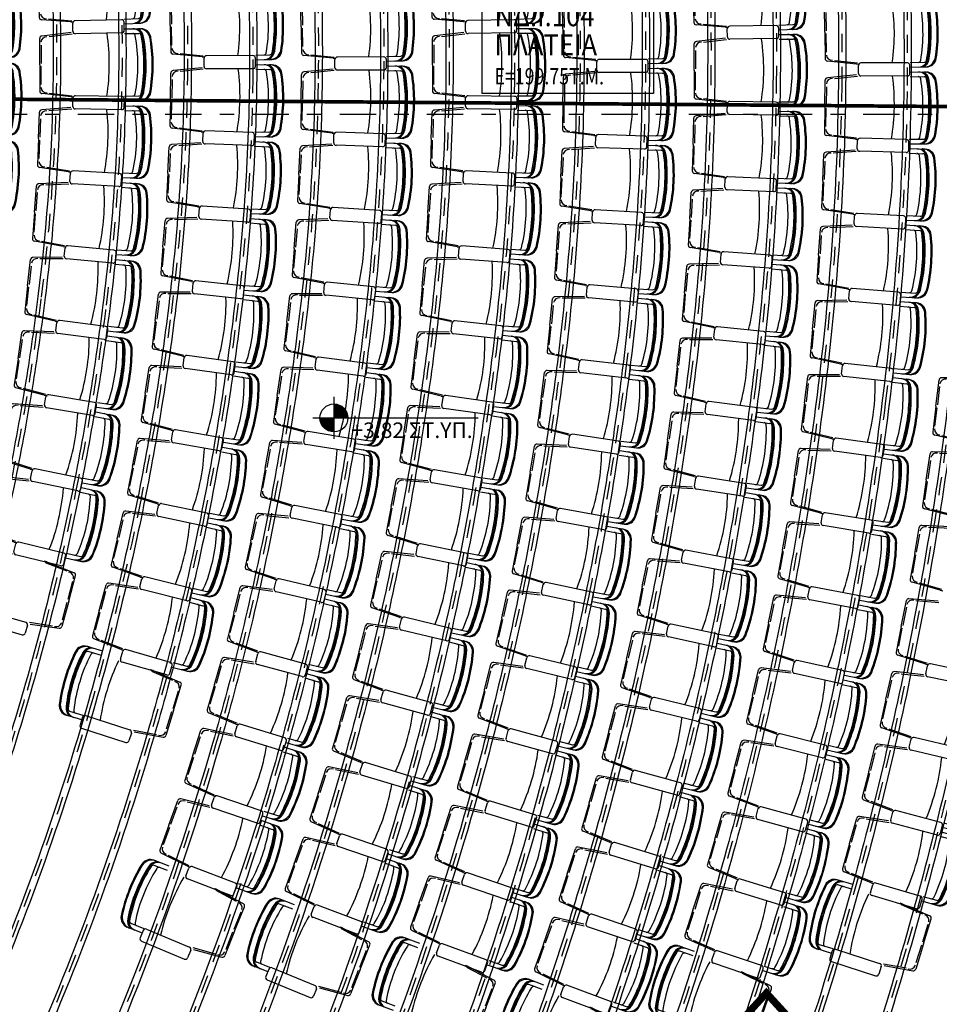
# Model space of a CAD drawing. Units: metres. Extents: x -5 to 128, y -10 to 60.
# Drawn here: x 59 to 66, y 20 to 27 of the extents above; entities that cross this region are included whole.
import ezdxf

# ---------------------------------------------------------------- set-up
doc = ezdxf.new("R2010")
doc.units = ezdxf.units.M
for name, pattern in [('DASHDOT', [1, 0.5, -0.25, 0, -0.25]), ('DOGSL_1', [0]), ('HIDDEN', [0.375, 0.25, -0.125])]:
    doc.linetypes.add(name, pattern=pattern)
for name, color, linetype in [('AXONAS THEATROU', 10, 'HIDDEN'), ('FIGUERAS PLATEA', 7, 'Continuous'), ('METALLIKOS SKELETOS', 11, 'Continuous'), ('ONOMA-XΩRΩN50', 25, 'Continuous'), ('SHM-TOMH', 18, 'DASHDOT'), ('STATHMES', 18, 'Continuous')]:
    doc.layers.add(name, color=color, linetype=linetype)
doc.layers.add('dB-d-tambladotes', color=7, linetype='Continuous', true_color=0x0000f0)
doc.styles.add('75-TEXT', font='arial.ttf')
doc.styles.add('75-TEXT-(wgsimpl)', font='wgsimpl.shx')

# ---------------------------------------------------------------- blocks, each defined once
blk = doc.blocks.new('CARRIAGA')
at = {"linetype": 'DOGSL_1'}
for p, q in [((-0.125, 0.2208), (-0.3254, 0.1979)), ((0.2432, 0.2472), (0.3559, 0.2472)), ((0.2432, 0.2151), (0.3402, 0.2151)), ((-0.3405, 0), (-0.3405, 0.181)), ((-0.3405, 0), (-0.3405, -0.181)), ((-0.125, -0.2208), (-0.3254, -0.1979)), ((-0.125, -0.2208), (-0.1103, -0.2208)), ((-0.125, -0.2208), (-0.1062, -0.221)), ((0.2432, -0.2151), (0.3402, -0.2151)), ((0.2432, -0.2472), (0.3559, -0.2472))]:
    blk.add_line(p, q, dxfattribs=at)
at = {"color": 11, "linetype": 'DOGSL_1'}
for p, q in [((-0.2765, 0.1945), (-0.118, 0.2126)), ((-0.3313, 0.1362), (-0.3313, 0.0096)), ((-0.3313, -0.1362), (-0.3313, -0.0096)), ((-0.2765, -0.1945), (-0.118, -0.2126))]:
    blk.add_line(p, q, dxfattribs=at)
for centre, radius, start, end in [((-1.3084, 0.0056), 1.4465, 351.22436, 8.32475), ((0.2996, 0.198), 0.0171, 10.51521, 90), ((0.3003, 0.1788), 0.0752, 10.16835, 65.37999), ((0.3408, 0.1688), 0.0785, 15.14048, 92.02568), ((-0.292, 0.1537), 0.0397, 87.55734, 176.1171), ((-0.767, 0), 1.1019, 0, 10.51521), ((-0.684, 0.0023), 1.0752, 359.87816, 10.16826), ((-0.6825, 0), 1.1152, 0, 9.77145), ((-0.767, 0), 1.1019, 349.48479, 0), ((-0.684, -0.0023), 1.0752, 349.83173, 0.12183), ((-0.6825, 0), 1.1152, 350.22855, 0), ((-0.292, -0.1537), 0.0397, 183.8829, 272.44265), ((0.2996, -0.198), 0.0171, 270, 349.48479), ((0.3003, -0.1788), 0.0752, 294.61999, 349.83163), ((0.3408, -0.1688), 0.0785, 267.97433, 344.85952)]:
    blk.add_arc(centre, radius, start, end, dxfattribs=at)
at = {"linetype": 'DOGSL_1'}
for centre, radius, start, end in [((0.3003, 0.1788), 0.0684, 10.16827, 90), ((0.3402, 0.198), 0.0171, 10.81631, 90), ((0.3559, 0.1788), 0.0684, 9.77146, 90), ((-0.3234, 0.181), 0.0171, 96.52304, 180.00015), ((-0.684, 0.0023), 1.0599, 359.87739, 10.81631), ((-0.684, 0.0023), 1.0684, 359.87738, 10.16826), ((-0.6825, 0), 1.1221, 0, 9.77144), ((-0.684, -0.0023), 1.0684, 349.83173, 0.1226), ((-0.6825, 0), 1.1221, 350.22856, 0), ((-0.684, -0.0023), 1.0599, 349.18369, 0.12261), ((-0.3234, -0.181), 0.0171, 179.99982, 263.47693), ((0.3003, -0.1788), 0.0684, 270, 349.83173), ((0.3402, -0.198), 0.0171, 270, 349.18369), ((0.3559, -0.1788), 0.0684, 270, 350.22854)]:
    blk.add_arc(centre, radius, start, end, dxfattribs=at)
blk = doc.blocks.new('BARRIAGA')
at = {"linetype": 'DOGSL_1'}
for p, q in [((-0.1103, -0.0279), (-0.1103, 0.0279)), ((0.2261, 0.0449), (-0.0933, 0.0449)), ((0.2432, -0.0279), (0.2432, 0.0279)), ((0.2261, -0.0449), (-0.0933, -0.0449))]:
    blk.add_line(p, q, dxfattribs=at)
for centre, start, end in [((-0.0933, 0.0279), 90.00003, 180), ((0.2261, 0.0279), 0, 90.00003), ((-0.0933, -0.0279), 180, 270), ((0.2261, -0.0279), 270, 0)]:
    blk.add_arc(centre, 0.0171, start, end, dxfattribs=at)
blk = doc.blocks.new('A$C75CF28F6')
at = {"layer": 'FIGUERAS PLATEA'}
for name, p, rotation in [('CARRIAGA', (4.4372, -6.9338), 2.22119084383018), ('CARRIAGA', (7.1389, -6.9328), 1.8627005225008), ('CARRIAGA', (8.9408, -6.9722), 1.557382317024806), ('CARRIAGA', (3.544, -7.1645), 1.356416598249614), ('CARRIAGA', (5.3447, -7.1765), 1.144661073651087), ('CARRIAGA', (6.245, -7.1856), 1.045849952300943), ('CARRIAGA', (8.0455, -7.2018), 0.884897765082622), ('CARRIAGA', (9.846, -7.226), 0.730344345336429), ('BARRIAGA', (4.4448, -7.1937), 1.148083496485024), ('BARRIAGA', (7.1453, -7.1927), 0.9643096200430041), ('CARRIAGA', (4.4476, -7.4536), 0.07497615515259429), ('CARRIAGA', (7.1476, -7.4527), 0.0659187305337894), ('BARRIAGA', (8.946, -7.2322), 0.7469588272423845), ('CARRIAGA', (8.9476, -7.4921), 359.9365353366603), ('CARRIAGA', (3.5459, -7.6844), 359.0614319760194), ('CARRIAGA', (5.3459, -7.6964), 359.1291046728687), ('BARRIAGA', (5.3476, -7.4365), 0.1368828574402317), ('BARRIAGA', (6.2476, -7.4455), 0.09590374476025125), ('BARRIAGA', (8.0476, -7.4618), 0.03275462750222375), ('BARRIAGA', (9.8476, -7.486), 359.9577463382099), ('CARRIAGA', (6.2459, -7.7055), 359.1459575660875), ('CARRIAGA', (8.0458, -7.7217), 359.1806114779785), ('CARRIAGA', (9.8457, -7.746), 359.1851483325946), ('CARRIAGA', (4.4385, -7.9734), 357.9287614828051), ('BARRIAGA', (4.4455, -7.7136), 359.0018688066052), ('CARRIAGA', (7.14, -7.9726), 358.2691369263059), ('BARRIAGA', (7.1459, -7.7127), 359.1675278253367), ('BARRIAGA', (8.9455, -7.7521), 359.1261118492818), ('CARRIAGA', (8.9397, -8.012), 358.3156883438153), ('BARRIAGA', (5.3397, -7.9563), 358.1213264905788), ('BARRIAGA', (6.2398, -7.9654), 358.1960113716989), ('CARRIAGA', (3.5269, -8.2039), 356.76644738248), ('CARRIAGA', (5.3289, -8.2161), 357.1135482889836), ('CARRIAGA', (6.2295, -8.2252), 357.2460651808697), ('CARRIAGA', (8.0307, -8.2415), 357.4763252167291), ('BARRIAGA', (8.0402, -7.9817), 358.328468332051), ('BARRIAGA', (9.8402, -8.0059), 358.4125503278278), ('CARRIAGA', (9.8313, -8.2657), 357.6399523211097), ('BARRIAGA', (4.4267, -8.2331), 356.8556541540231), ('BARRIAGA', (7.1302, -8.2324), 357.3707460275253), ('CARRIAGA', (4.41, -8.4926), 355.7825468055121), ('CARRIAGA', (7.1162, -8.492), 356.4723551429211), ('BARRIAGA', (8.9302, -8.2718), 357.5052648627378), ('CARRIAGA', (8.917, -8.5315), 356.6948413800549), ('CARRIAGA', (5.2935, -8.7348), 355.0979919134433), ('BARRIAGA', (5.3135, -8.4756), 356.1057700862411), ('BARRIAGA', (6.2149, -8.4847), 356.2961190170832), ('BARRIAGA', (8.0173, -8.5011), 356.6241820594442), ('CARRIAGA', (6.1959, -8.744), 355.3461728198041), ('CARRIAGA', (8, -8.7605), 355.7720389293123), ('CARRIAGA', (9.8028, -8.7849), 356.0947563294964), ('BARRIAGA', (9.8188, -8.5254), 356.8673543422388), ('CARRIAGA', (4.3621, -9.0103), 353.63633211492), ('BARRIAGA', (4.3885, -8.7516), 354.709439453064), ('BARRIAGA', (7.0982, -8.7513), 355.5739642359989), ('CARRIAGA', (7.0761, -9.0104), 354.6755733483139), ('CARRIAGA', (8.8797, -9.0501), 355.0739943873994), ('BARRIAGA', (8.9002, -8.7909), 355.8844178912663), ('CARRIAGA', (5.24, -9.2519), 353.0824354929619), ('BARRIAGA', (5.2691, -8.9936), 354.0902136931103), ('CARRIAGA', (6.1451, -9.2614), 353.446280448108), ('BARRIAGA', (6.1727, -9.0029), 354.3962266441502), ('CARRIAGA', (7.954, -9.2784), 354.0677526345208), ('BARRIAGA', (7.9789, -9.0196), 354.9198957955628), ('BARRIAGA', (9.7834, -9.0441), 355.3221583072693), ('CARRIAGA', (9.7604, -9.3031), 354.5495603138863), ('CARRIAGA', (4.2948, -9.5258), 351.4901174427593), ('BARRIAGA', (4.3309, -9.2683), 352.5632247772951), ('CARRIAGA', (7.0197, -9.5272), 352.8787915562686), ('BARRIAGA', (7.0499, -9.269), 353.7771824377624), ('BARRIAGA', (8.8556, -9.3089), 354.2635709000377), ('CARRIAGA', (8.8278, -9.5674), 353.4531474050801), ('CARRIAGA', (5.1683, -9.7669), 351.0668791231601), ('BARRIAGA', (5.2064, -9.5097), 352.0746573166234), ('BARRIAGA', (6.1133, -9.5195), 352.4963342550301), ('CARRIAGA', (6.0772, -9.7769), 351.5463880635986), ('CARRIAGA', (7.8926, -9.7947), 352.3634663572928), ('BARRIAGA', (7.9252, -9.5368), 353.2156094905406), ('CARRIAGA', (9.7041, -9.82), 353.0043642975239), ('BARRIAGA', (9.734, -9.5617), 353.7769623088187), ('CARRIAGA', (10.6081, -9.8403), 353.2599168915145), ('CARRIAGA', (4.2082, -10.0384), 349.343902754659), ('BARRIAGA', (4.2539, -9.7825), 350.4170101033787), ('CARRIAGA', (6.9472, -10.0421), 351.0820097544928), ('BARRIAGA', (6.9855, -9.7849), 351.9804006645977), ('CARRIAGA', (8.7612, -10.0831), 351.8323004342648), ('BARRIAGA', (8.7963, -9.8255), 352.6427238986944), ('CARRIAGA', (5.0786, -10.279), 349.0513227249086), ('BARRIAGA', (5.1257, -10.0233), 350.0591009067013), ('CARRIAGA', (5.9923, -10.2899), 349.6464956867913), ('BARRIAGA', (6.0369, -10.0337), 350.5964418692773), ('CARRIAGA', (7.8158, -10.309), 350.6591800951618), ('BARRIAGA', (7.8561, -10.0521), 351.5113232267969), ('CARRIAGA', (9.6338, -10.3352), 351.4591682929118), ('BARRIAGA', (9.6707, -10.0778), 352.2317662953511), ('CARRIAGA', (10.5405, -10.3558), 351.7836253064174), ('CARRIAGA', (4.1026, -10.5475), 347.1976880946282), ('BARRIAGA', (4.1578, -10.2935), 348.2707954269398), ('CARRIAGA', (6.8585, -10.5544), 349.2852279722969), ('BARRIAGA', (6.9049, -10.2986), 350.1836188616584), ('BARRIAGA', (8.7224, -10.3402), 351.0218769413852), ('CARRIAGA', (8.68, -10.5967), 350.2114534264477), ('CARRIAGA', (4.9709, -10.7876), 347.0357663311406), ('BARRIAGA', (5.027, -10.5338), 348.0435445221406), ('CARRIAGA', (5.8904, -10.7997), 347.7466033160667), ('BARRIAGA', (5.9435, -10.5452), 348.6965495000635), ('CARRIAGA', (7.7238, -10.8207), 348.9548938050399), ('BARRIAGA', (7.7717, -10.5652), 349.8070369509317), ('CARRIAGA', (9.5497, -10.8483), 349.9139722762325), ('BARRIAGA', (9.5935, -10.592), 350.6865702886568), ('CARRIAGA', (10.4595, -10.8694), 350.3073337112995), ('CARRIAGA', (3.9779, -11.0522), 165.0514733949462), ('BARRIAGA', (4.0426, -10.8005), 346.1245807454124), ('CARRIAGA', (6.7539, -11.0637), 347.4884461571015), ('BARRIAGA', (6.8082, -10.8095), 348.3868370662818), ('CARRIAGA', (8.5844, -11.1077), 348.590606455342), ('BARRIAGA', (8.634, -10.8525), 349.4010299481108), ('CARRIAGA', (4.8453, -11.2922), 345.0202099409972), ('BARRIAGA', (4.9103, -11.0405), 346.0279881399364), ('CARRIAGA', (5.7716, -11.3059), 345.8467109364984), ('BARRIAGA', (5.8331, -11.0533), 346.7966571148321), ('CARRIAGA', (7.6166, -11.3295), 347.2506075229512), ('BARRIAGA', (7.6721, -11.0755), 348.1027506597738), ('CARRIAGA', (9.4517, -11.3589), 348.3687762644), ('BARRIAGA', (9.5024, -11.1039), 349.1413742794265), ('CARRIAGA', (10.3654, -11.3808), 348.8310421486434), ('BARRIAGA', (3.9085, -11.3028), 163.9783660407239), ('CARRIAGA', (6.6333, -11.5695), 345.6916643737982), ('BARRIAGA', (6.6956, -11.317), 346.5900552822916), ('CARRIAGA', (8.4743, -11.6159), 346.9697594841085), ('BARRIAGA', (8.5312, -11.3622), 347.7801829576755), ('CARRIAGA', (4.7021, -11.792), 163.0046535512422), ('BARRIAGA', (4.7759, -11.5427), 344.0124317330688), ('CARRIAGA', (5.6362, -11.8079), 343.9468185794615), ('BARRIAGA', (5.706, -11.5574), 344.8967647583423), ('CARRIAGA', (7.4944, -11.8348), 345.5463212314964), ('BARRIAGA', (7.5574, -11.5826), 346.3984643734249), ('CARRIAGA', (9.34, -11.8667), 346.8235802692887), ('BARRIAGA', (9.3976, -11.6132), 347.5961782771948), ('BARRIAGA', (10.3134, -11.6355), 348.0928963288671), ('CARRIAGA', (10.2581, -11.8895), 347.3547505531616), ('CARRIAGA', (6.4969, -12.0712), 343.8948825888372), ('BARRIAGA', (6.5671, -11.8209), 344.7932734929821), ('CARRIAGA', (8.35, -12.1208), 345.3489124818778), ('BARRIAGA', (8.4139, -11.8688), 346.1593359804515), ('BARRIAGA', (4.624, -12.0399), 161.9968753353587), ('CARRIAGA', (5.4841, -12.3051), 342.0469261946388), ('BARRIAGA', (5.5622, -12.0571), 342.9968723880569), ('CARRIAGA', (7.3571, -12.3363), 343.8420349642116), ('BARRIAGA', (7.4276, -12.0861), 344.694178097563), ('CARRIAGA', (9.2147, -12.3714), 345.2783842591896), ('BARRIAGA', (9.279, -12.1195), 346.0509822677336), ('CARRIAGA', (10.1378, -12.3954), 345.8784589616304), ('BARRIAGA', (10.1996, -12.1428), 346.616604762762), ('CARRIAGA', (6.3449, -12.5684), 342.0981008010193), ('BARRIAGA', (6.4228, -12.3204), 342.9964916969746), ('CARRIAGA', (8.2113, -12.6219), 343.7280655174627), ('BARRIAGA', (8.2824, -12.3718), 344.5384889899723), ('CARRIAGA', (5.3157, -12.797), 340.1470338235592), ('BARRIAGA', (5.4019, -12.5517), 341.0969799943823), ('CARRIAGA', (7.205, -12.8335), 342.1377486679244), ('BARRIAGA', (7.2829, -12.5855), 342.9898918247318), ('CARRIAGA', (9.0758, -12.8724), 343.7331882554548), ('BARRIAGA', (9.1469, -12.6224), 344.5057862540987), ('CARRIAGA', (10.0044, -12.8979), 344.4021673651902), ('BARRIAGA', (10.0727, -12.6471), 345.1403131745711), ('CARRIAGA', (6.1773, -13.0606), 340.3013189859677), ('BARRIAGA', (6.263, -12.8151), 341.1997098928076), ('CARRIAGA', (8.0586, -13.1189), 342.1072185177799), ('BARRIAGA', (8.1367, -12.8709), 342.9176420161215), ('CARRIAGA', (5.131, -13.283), 158.2471413849212), ('BARRIAGA', (5.2254, -13.0407), 339.1970876333332), ('CARRIAGA', (7.0382, -13.326), 340.4334624123855), ('BARRIAGA', (7.1234, -13.0804), 341.2856055448033), ('CARRIAGA', (8.9234, -13.3695), 342.1879922264177), ('BARRIAGA', (9.0013, -13.1215), 342.9605902288338), ('CARRIAGA', (9.8582, -13.3969), 162.9258758459929), ('BARRIAGA', (9.9329, -13.1479), 343.6640215970453), ('CARRIAGA', (5.9944, -13.5473), 158.5045372258625), ('BARRIAGA', (6.0878, -13.3047), 339.4029280995588), ('CARRIAGA', (7.8919, -13.6114), 340.4863715551916), ('BARRIAGA', (7.977, -13.3657), 341.296795044709), ('BARRIAGA', (5.0327, -13.5236), 157.297195239623), ('CARRIAGA', (6.8568, -13.8133), 158.7291760792838), ('BARRIAGA', (6.9493, -13.5703), 339.5813192397114), ('CARRIAGA', (8.7577, -13.8624), 160.6427961804356), ('BARRIAGA', (9.7802, -13.6449), 162.1877299441952), ('BARRIAGA', (8.8422, -13.6165), 341.415394237972), ('BARRIAGA', (5.8972, -13.7884), 157.6061463021643), ('CARRIAGA', (7.7113, -14.099), 158.8655244986954), ('BARRIAGA', (7.8033, -13.8558), 339.6759480409311)]:
    blk.add_blockref(name, p, dxfattribs=dict(at, rotation=rotation))
blk = doc.blocks.new('A$C6AD619E3')
at = {"layer": 'METALLIKOS SKELETOS'}
for points in [[(8.623, 0.0795, -0.01317), (9.0277, -1.0551, -0.00437), (9.1488, -1.4361, -0.006632), (9.3197, -2.0183, -0.005619), (9.4524, -2.5149, -0.007268), (9.6073, -3.1614, -0.012292), (9.8265, -4.2642, -0.016168), (10.0317, -5.7285, -0.02407), (10.099, -7.5975, -0.028353), (9.9485, -9.7852, -0.008754), (9.8367, -10.5666, -0.010077), (9.6732, -11.4665, -0.020309), (9.2341, -13.2571, -0.026682), (8.4393, -15.5445, -0.01655)], [(7.7042, -0.0429, -0.015642), (8.1724, -1.3351, -0.00437), (8.2887, -1.7011, -0.006632), (8.4528, -2.2603, -0.005619), (8.5803, -2.7374, -0.007268), (8.7292, -3.3584, -0.012292), (8.9397, -4.4178, -0.016051), (9.1358, -5.8143, -0.023932), (9.1991, -7.5866, -0.028353), (9.0556, -9.6727, -0.008754), (8.9481, -10.4235, -0.010077), (8.7911, -11.2878, -0.020309), (8.3694, -13.0075, -0.02884), (7.5342, -15.378, -0.01655)], [(8.6134, -0.0351, -0.012037), (8.9802, -1.0707, -0.00437), (9.101, -1.4509, -0.006632), (9.2715, -2.0317, -0.005619), (9.4039, -2.5272, -0.007268), (9.5586, -3.1723, -0.012292), (9.7772, -4.2727, -0.016161), (9.982, -5.7333, -0.024063), (10.049, -7.5969, -0.028353), (9.8989, -9.779, -0.008754), (9.7873, -10.5587, -0.010077), (9.6242, -11.4566, -0.020309), (9.1861, -13.2433, -0.026319), (8.4054, -15.4952, -0.026319)], [(9.0852, -0.0104, -0.010479), (9.4079, -0.9307, -0.00437), (9.531, -1.3184, -0.006632), (9.7049, -1.9107, -0.005619), (9.8399, -2.416, -0.007268), (9.9976, -3.0738, -0.012292), (10.2206, -4.1959, -0.016217), (10.43, -5.6904, -0.024128), (10.499, -7.6023, -0.028353), (10.3454, -9.8353, -0.008754), (10.2316, -10.6302, -0.010077), (10.0652, -11.5459, -0.020309), (9.6184, -13.3681, -0.023896), (8.9056, -15.457, -0.01655)], [(9.142, -0.0197, -0.010171), (9.4554, -0.9151, -0.00437), (9.5788, -1.3037, -0.006632), (9.7531, -1.8972, -0.005619), (9.8884, -2.4036, -0.007268), (10.0464, -3.0628, -0.012292), (10.2699, -4.1873, -0.016223), (10.4797, -5.6856, -0.024135), (10.549, -7.603, -0.028353), (10.395, -9.8415, -0.008754), (10.2809, -10.6382, -0.010077), (10.1142, -11.5558, -0.020309), (9.6665, -13.382, -0.023555), (8.9636, -15.4461, -0.01655)], [(4.739, -0.1054, -0.029167), (5.5588, -2.1905, -0.00437), (5.6605, -2.5107, -0.006632), (5.8042, -2.9999, -0.005619), (5.9157, -3.4173, -0.007268), (6.0459, -3.9606, -0.012292), (6.2301, -4.8874, -0.015621), (6.3981, -6.0763, -0.023416), (6.4493, -7.5532, -0.028353), (6.3272, -9.3288, -0.008754), (6.2331, -9.9864, -0.010077), (6.0958, -10.7419, -0.020309), (5.7273, -12.2447, -0.042652), (4.565, -15.2744, -0.01655)], [(4.7939, -0.1051, -0.028871), (5.6063, -2.1749, -0.00437), (5.7083, -2.496, -0.006632), (5.8523, -2.9865, -0.005619), (5.9641, -3.4049, -0.007268), (6.0947, -3.9497, -0.012292), (6.2794, -4.8789, -0.01563), (6.4478, -6.0716, -0.023427), (6.4993, -7.5538, -0.028353), (6.3768, -9.3351, -0.008754), (6.2825, -9.9943, -0.010077), (6.1448, -10.7518, -0.020309), (5.7754, -12.2585, -0.042351), (4.62, -15.2756, -0.01655)], [(5.2325, -0.1031, -0.026559), (5.9865, -2.0505, -0.00437), (6.0906, -2.3782, -0.006632), (6.2376, -2.8789, -0.005619), (6.3517, -3.306, -0.007268), (6.485, -3.8621, -0.012292), (6.6735, -4.8106, -0.0157), (6.8461, -6.0335, -0.023512), (6.8993, -7.5586, -0.028353), (6.7736, -9.3851, -0.008754), (6.6774, -10.0579, -0.010077), (6.5369, -10.8312, -0.020309), (6.1597, -12.3695, -0.040009), (5.0588, -15.2851, -0.040009)], [(5.2872, -0.1029, -0.026277), (6.034, -2.035, -0.00437), (6.1384, -2.3635, -0.006632), (6.2857, -2.8654, -0.005619), (6.4001, -3.2937, -0.007268), (6.5338, -3.8511, -0.012292), (6.7228, -4.802, -0.015709), (6.8958, -6.0287, -0.023522), (6.9493, -7.5593, -0.028353), (6.8232, -9.3913, -0.008754), (6.7267, -10.0658, -0.010077), (6.5859, -10.8411, -0.020309), (6.2077, -12.3834, -0.039723), (5.1135, -15.2862, -0.039723)], [(5.7238, -0.1009, -0.024079), (6.4142, -1.9105, -0.00437), (6.5207, -2.2457, -0.006632), (6.671, -2.7579, -0.005619), (6.7877, -3.1948, -0.007268), (6.9241, -3.7635, -0.012292), (7.1169, -4.7337, -0.015775), (7.2941, -5.9906, -0.023603), (7.3492, -7.5641, -0.028353), (7.2201, -9.4413, -0.008754), (7.1216, -10.1294, -0.010077), (6.9779, -10.9206, -0.020309), (6.592, -12.4943, -0.037497), (5.5503, -15.2957, -0.037497)], [(5.7783, -0.1007, -0.023811), (6.4617, -1.895, -0.00437), (6.5684, -2.231, -0.006632), (6.7192, -2.7444, -0.005619), (6.8362, -3.1824, -0.007268), (6.9729, -3.7526, -0.012292), (7.1662, -4.7252, -0.015784), (7.3438, -5.9859, -0.023613), (7.3992, -7.5647, -0.028353), (7.2697, -9.4476, -0.008754), (7.171, -10.1374, -0.010077), (7.0269, -10.9305, -0.020309), (6.6401, -12.5082, -0.037226), (5.6047, -15.2969, -0.01655)], [(6.2131, -0.0987, -0.021718), (6.8418, -1.7706, -0.00437), (6.9507, -2.1133, -0.006632), (7.1044, -2.6368, -0.005619), (7.2238, -3.0835, -0.007268), (7.3632, -3.665, -0.012292), (7.5603, -4.6569, -0.015847), (7.7421, -5.9478, -0.023689), (7.7992, -7.5696, -0.028353), (7.6666, -9.4976, -0.008754), (7.5659, -10.2009, -0.010077), (7.419, -11.0099, -0.020309), (7.0244, -12.6191, -0.035107), (6.0397, -15.3063, -0.01655)], [(6.2673, -0.0985, -0.021463), (6.8894, -1.755, -0.00437), (6.9985, -2.0985, -0.006632), (7.1526, -2.6234, -0.005619), (7.2722, -3.0712, -0.007268), (7.4119, -3.6541, -0.012292), (7.6095, -4.6484, -0.015855), (7.7918, -5.943, -0.023698), (7.8492, -7.5702, -0.028353), (7.7162, -9.5039, -0.008754), (7.6153, -10.2089, -0.010077), (7.468, -11.0198, -0.020309), (7.0724, -12.633, -0.034848), (6.0939, -15.3075, -0.01655)], [(6.7004, -0.0965, -0.019467), (7.2695, -1.6306, -0.00437), (7.3808, -1.9808, -0.006632), (7.5378, -2.5158, -0.005619), (7.6598, -2.9723, -0.007268), (7.8022, -3.5665, -0.012292), (8.0037, -4.5801, -0.015916), (8.19, -5.9049, -0.023771), (8.2492, -7.575, -0.028353), (8.113, -9.5539, -0.008754), (8.0102, -10.2725, -0.010077), (7.86, -11.0992, -0.020309), (7.4567, -12.744, -0.032829), (6.5271, -15.3169, -0.01655)], [(6.7545, -0.0963, -0.019223), (7.317, -1.615, -0.00437), (7.4285, -1.9661, -0.006632), (7.586, -2.5024, -0.005619), (7.7082, -2.9599, -0.007268), (7.851, -3.5555, -0.012292), (8.0529, -4.5715, -0.015923), (8.2398, -5.9001, -0.02378), (8.2992, -7.5756, -0.028353), (8.1627, -9.5601, -0.008754), (8.0596, -10.2804, -0.010077), (7.909, -11.1092, -0.020309), (7.5048, -12.7578, -0.032583), (6.5812, -15.318, -0.01655)], [(7.186, -0.0943, -0.017318), (7.6972, -1.4906, -0.00437), (7.8108, -1.8483, -0.006632), (7.9713, -2.3948, -0.005619), (8.0958, -2.861, -0.007268), (8.2413, -3.4679, -0.012292), (8.4471, -4.5032, -0.015981), (8.638, -5.862, -0.023849), (8.6991, -7.5805, -0.028353), (8.5595, -9.6102, -0.008754), (8.4545, -10.344, -0.010077), (8.3011, -11.1886, -0.020309), (7.8891, -12.8688, -0.01655), (7.4533, -14.2098, -0.01655)], [(7.2399, -0.0941, -0.017086), (7.7447, -1.475, -0.00437), (7.8586, -1.8336, -0.006632), (8.0194, -2.3813, -0.005619), (8.1443, -2.8486, -0.007268), (8.2901, -3.457, -0.012292), (8.4963, -4.4947, -0.015988), (8.6878, -5.8572, -0.023858), (8.7491, -7.5811, -0.028353), (8.6091, -9.6164, -0.008754), (8.5038, -10.352, -0.010077), (8.3501, -11.1985, -0.020309), (7.9371, -12.8827, -0.01655), (7.5004, -14.2268, -0.01655)], [(7.67, -0.0921, -0.015265), (8.1249, -1.3506, -0.00437), (8.2409, -1.7158, -0.006632), (8.4047, -2.2738, -0.005619), (8.5318, -2.7497, -0.007268), (8.6804, -3.3694, -0.012292), (8.8905, -4.4264, -0.016044), (9.086, -5.8191, -0.023924), (9.1491, -7.586, -0.028353), (9.006, -9.6664, -0.008754), (8.8988, -10.4156, -0.010077), (8.7421, -11.2779, -0.020309), (8.3214, -12.9936, -0.02907), (7.4804, -15.3771)], [(8.1451, -0.0711, -0.013526), (8.5525, -1.2106, -0.00437), (8.6709, -1.5833, -0.006632), (8.8381, -2.1527, -0.005619), (8.9679, -2.6385, -0.007268), (9.1195, -3.2709, -0.012292), (9.3338, -4.3495, -0.016104), (9.534, -5.7762, -0.023995), (9.5991, -7.5914, -0.028353), (9.4524, -9.7227, -0.008754), (9.343, -10.4871, -0.010077), (9.1831, -11.3672, -0.020309), (8.7537, -13.1184, -0.027023), (7.965, -15.3835, -0.01655)], [(8.2001, -0.0746, -0.013268), (8.6001, -1.1951, -0.00437), (8.7187, -1.5686, -0.006632), (8.8863, -2.1393, -0.005619), (9.0163, -2.6261, -0.007268), (9.1683, -3.2599, -0.012292), (9.3831, -4.341, -0.01611), (9.5838, -5.7714, -0.024003), (9.6491, -7.592, -0.028353), (9.5021, -9.729, -0.008754), (9.3924, -10.4951, -0.010077), (9.2321, -11.3772, -0.020309), (8.8018, -13.1323, -0.026798), (8.0188, -15.3839, -0.01655)], [(9.5967, -0.0975, -0.007728), (9.8356, -0.7907, -0.00437), (9.9611, -1.1859, -0.006632), (10.1384, -1.7896, -0.005619), (10.276, -2.3047, -0.007268), (10.4367, -2.9753, -0.012292), (10.664, -4.119, -0.01627), (10.8779, -5.6474, -0.02419), (10.949, -7.6078, -0.028353), (10.7919, -9.8915, -0.008754), (10.6759, -10.7018, -0.010077), (10.5063, -11.6353, -0.020309), (10.0508, -13.4929, -0.020897), (9.4263, -15.3592, -0.01655)], [(9.6535, -0.1074, -0.007427), (9.8831, -0.7751, -0.00437), (10.0089, -1.1712, -0.006632), (10.1865, -1.7762, -0.005619), (10.3244, -2.2924, -0.007268), (10.4855, -2.9643, -0.012292), (10.7133, -4.1105, -0.016275), (10.9277, -5.6426, -0.024196), (10.999, -7.6084, -0.028353), (10.8415, -9.8978, -0.008754), (10.7252, -10.7097, -0.010077), (10.5553, -11.6452, -0.020309), (10.0988, -13.5068, -0.020572), (9.484, -15.3484, -0.01655)], [(4.3342, -0.1837, -0.03048), (5.1787, -2.3149, -0.00437), (5.2783, -2.6285, -0.006632), (5.4189, -3.1075, -0.005619), (5.5281, -3.5162, -0.007268), (5.6556, -4.0482, -0.012292), (5.836, -4.9557, -0.015548), (5.9998, -6.1144, -0.023327), (6.0493, -7.5483, -0.028353), (5.9303, -9.2788, -0.008754), (5.8382, -9.9228, -0.010077), (5.7038, -10.6625, -0.020309), (5.343, -12.1337, -0.043896), (4.1645, -15.1831, -0.043896)], [(4.3327, -0.2989, -0.029097), (5.1311, -2.3305, -0.00437), (5.2305, -2.6432, -0.006632), (5.3707, -3.121, -0.005619), (5.4796, -3.5285, -0.007268), (5.6068, -4.0591, -0.012292), (5.7867, -4.9642, -0.015539), (5.9501, -6.1191, -0.023315), (5.9993, -7.5477, -0.028353), (5.8807, -9.2725, -0.008754), (5.7888, -9.9148, -0.010077), (5.6548, -10.6525, -0.020309), (5.295, -12.1199, -0.042518), (4.1645, -15.0691, -0.042518)], [(10.1921, -0.4367, -0.002333), (10.2632, -0.6507, -0.00437), (10.3912, -1.0534, -0.006632), (10.5718, -1.6686, -0.005619), (10.712, -2.1935, -0.007268), (10.8758, -2.8767, -0.012292), (11.1074, -4.0422, -0.016321), (11.3259, -5.6045, -0.024249), (11.3989, -7.6133, -0.028353), (11.2383, -9.9478, -0.008754), (11.1201, -10.7733, -0.010077), (10.9473, -11.7246, -0.020309), (10.4831, -13.6177, -0.015918), (10.0127, -15.0716, -0.015918)], [(10.2496, -0.4509, -0.002004), (10.3108, -0.6352, -0.00437), (10.4389, -1.0387, -0.006632), (10.6199, -1.6552, -0.005619), (10.7604, -2.1811, -0.007268), (10.9246, -2.8658, -0.012292), (11.1567, -4.0337, -0.016326), (11.3757, -5.5997, -0.024256), (11.4489, -7.6139, -0.028353), (11.2879, -9.9541, -0.008754), (11.1695, -10.7813, -0.010077), (10.9963, -11.7345, -0.020309), (10.5311, -13.6316, -0.015582), (10.0707, -15.0581, -0.015582)], [(4.1794, -1.0663, -0.02046), (4.7035, -2.4704, -0.00437), (4.8004, -2.7757, -0.006632), (4.9373, -3.242, -0.005619), (5.0436, -3.6398, -0.007268), (5.1678, -4.1577, -0.012292), (5.3433, -5.0411, -0.015451), (5.5021, -6.1619, -0.023208), (5.5494, -7.5423, -0.028353), (5.4342, -9.2163, -0.008754), (5.3445, -9.8433, -0.010077), (5.2138, -10.5632, -0.020309), (4.8627, -11.995, -0.033778), (4.0257, -14.2978, -0.01655)], [(4.2236, -1.0424, -0.020528), (4.751, -2.4549, -0.00437), (4.8482, -2.761, -0.006632), (4.9855, -3.2285, -0.005619), (5.0921, -3.6274, -0.007268), (5.2165, -4.1467, -0.012292), (5.3926, -5.0325, -0.015461), (5.5518, -6.1572, -0.02322), (5.5994, -7.5429, -0.028353), (5.4838, -9.2225, -0.008754), (5.3939, -9.8513, -0.010077), (5.2628, -10.5731, -0.020309), (4.9107, -12.0089, -0.03385), (4.0694, -14.3228, -0.01655)], [(3.8306, -1.269, -0.01974), (4.3233, -2.5949, -0.00437), (4.4182, -2.8934, -0.006632), (4.5521, -3.3496, -0.005619), (4.656, -3.7387, -0.007268), (4.7775, -4.2453, -0.012292), (4.9492, -5.1094, -0.01537), (5.1038, -6.2, -0.023108), (5.1494, -7.5374, -0.028353), (5.0374, -9.1663, -0.008754), (4.9496, -9.7797, -0.010077), (4.8217, -10.4838, -0.020309), (4.4784, -11.8841, -0.03302), (3.6815, -14.0869, -0.01655)], [(3.7876, -1.2957, -0.019626), (4.2758, -2.6104, -0.00437), (4.3704, -2.9082, -0.006632), (4.5039, -3.363, -0.005619), (4.6076, -3.7511, -0.007268), (4.7287, -4.2562, -0.012292), (4.8999, -5.1179, -0.01536), (5.054, -6.2047, -0.023095), (5.0994, -7.5368, -0.028353), (4.9878, -9.16, -0.008754), (4.9002, -9.7718, -0.010077), (4.7727, -10.4739, -0.020309), (4.4303, -11.8702, -0.032901), (3.6391, -14.0592, -0.01655)], [(3.7152, -2.3599, -0.00592), (3.8481, -2.7504, -0.00437), (3.9403, -3.0406, -0.006632), (4.0705, -3.484, -0.005619), (4.1715, -3.8623, -0.007268), (4.2896, -4.3548, -0.012292), (4.4565, -5.1948, -0.015263), (4.606, -6.2475, -0.022974), (4.6494, -7.5313, -0.028353), (4.5413, -9.1037, -0.008754), (4.456, -9.7003, -0.010077), (4.3317, -10.3845, -0.020309), (3.998, -11.7454, -0.019178), (3.5825, -13.0016, -0.01655)], [(3.7683, -2.3602, -0.005663), (3.8956, -2.7348, -0.00437), (3.9881, -3.0259, -0.006632), (4.1186, -3.4706, -0.005619), (4.22, -3.8499, -0.007268), (4.3384, -4.3438, -0.012292), (4.5058, -5.1862, -0.015274), (4.6558, -6.2427, -0.022988), (4.6994, -7.5319, -0.028353), (4.5909, -9.11, -0.008754), (4.5053, -9.7082, -0.010077), (4.3807, -10.3945, -0.020309), (4.046, -11.7592, -0.018913), (3.6357, -13.0019, -0.01655)], [(3.3842, -2.6255, -0.003863), (3.468, -2.8748, -0.00437), (3.558, -3.1584, -0.006632), (3.6852, -3.5916, -0.005619), (3.784, -3.9612, -0.007268), (3.8993, -4.4423, -0.012292), (4.0624, -5.2631, -0.015172), (4.2078, -6.2855, -0.022861), (4.2495, -7.5265, -0.028353), (4.1444, -9.0537, -0.008754), (4.061, -9.6367, -0.010077), (3.9396, -10.3051, -0.020309), (3.6137, -11.6344, -0.01589), (3.2841, -12.6534, -0.01589)], [(3.3456, -2.667, -0.00347), (3.4204, -2.8904, -0.00437), (3.5103, -3.1731, -0.006632), (3.6371, -3.6051, -0.005619), (3.7355, -3.9736, -0.007268), (3.8505, -4.4533, -0.012292), (4.0131, -5.2716, -0.015161), (4.158, -6.2902, -0.022847), (4.1995, -7.5259, -0.028353), (4.0948, -9.0475, -0.008754), (4.0117, -9.6288, -0.010077), (3.8906, -10.2952, -0.020309), (3.5656, -11.6206, -0.015485), (3.2462, -12.611, -0.015485)]]:
    blk.add_lwpolyline(points, format="xyb", dxfattribs=at)
at = {"layer": 'METALLIKOS SKELETOS', "linetype": 'HIDDEN', "ltscale": 0.5}
for points in [[(8.6182, 0.0224, -0.012606), (9.004, -1.0629, -0.00437), (9.1249, -1.4435, -0.006632), (9.2956, -2.025, -0.005619), (9.4281, -2.5211, -0.007268), (9.583, -3.1669, -0.012292), (9.8019, -4.2684, -0.016164), (10.0069, -5.7309, -0.024066), (10.074, -7.5972, -0.028353), (9.9237, -9.7821, -0.008754), (9.812, -10.5626, -0.010077), (9.6487, -11.4615, -0.020309), (9.2101, -13.2502, -0.02686), (8.4101, -15.55, -0.01655)], [(9.1136, -0.015, -0.010325), (9.4317, -0.9229, -0.00437), (9.5549, -1.311, -0.006632), (9.729, -1.904, -0.005619), (9.8642, -2.4098, -0.007268), (10.022, -3.0683, -0.012292), (10.2453, -4.1916, -0.01622), (10.4548, -5.688, -0.024131), (10.524, -7.6027, -0.028353), (10.3702, -9.8384, -0.008754), (10.2563, -10.6342, -0.010077), (10.0897, -11.5509, -0.020309), (9.6424, -13.375, -0.023725), (8.9346, -15.4515, -0.01655)], [(4.7664, -0.1052, -0.029019), (5.5826, -2.1827, -0.00437), (5.6844, -2.5034, -0.006632), (5.8282, -2.9932, -0.005619), (5.9399, -3.4111, -0.007268), (6.0703, -3.9551, -0.012292), (6.2547, -4.8831, -0.015626), (6.423, -6.0739, -0.023422), (6.4743, -7.5535, -0.028353), (6.352, -9.3319, -0.008754), (6.2578, -9.9903, -0.010077), (6.1203, -10.7468, -0.020309), (5.7514, -12.2516, -0.042501), (4.5925, -15.275, -0.01655)], [(5.2598, -0.103, -0.026418), (6.0103, -2.0427, -0.00437), (6.1145, -2.3709, -0.006632), (6.2617, -2.8722, -0.005619), (6.3759, -3.2998, -0.007268), (6.5094, -3.8566, -0.012292), (6.6981, -4.8063, -0.015705), (6.871, -6.0311, -0.023517), (6.9243, -7.5589, -0.028353), (6.7984, -9.3882, -0.008754), (6.7021, -10.0619, -0.010077), (6.5614, -10.8362, -0.020309), (6.1837, -12.3764, -0.039866), (5.0861, -15.2857, -0.01655)], [(5.751, -0.1008, -0.023945), (6.4379, -1.9028, -0.00437), (6.5445, -2.2384, -0.006632), (6.6951, -2.7511, -0.005619), (6.812, -3.1886, -0.007268), (6.9485, -3.7581, -0.012292), (7.1415, -4.7295, -0.01578), (7.319, -5.9882, -0.023608), (7.3742, -7.5644, -0.028353), (7.2449, -9.4445, -0.008754), (7.1463, -10.1334, -0.010077), (7.0024, -10.9255, -0.020309), (6.6161, -12.5013, -0.037361), (5.5775, -15.2963, -0.01655)], [(6.2402, -0.0986, -0.02159), (6.8656, -1.7628, -0.00437), (6.9746, -2.1059, -0.006632), (7.1285, -2.6301, -0.005619), (7.248, -3.0773, -0.007268), (7.3876, -3.6595, -0.012292), (7.5849, -4.6526, -0.015851), (7.7669, -5.9454, -0.023694), (7.8242, -7.5699, -0.028353), (7.6914, -9.5007, -0.008754), (7.5906, -10.2049, -0.010077), (7.4435, -11.0149, -0.020309), (7.0484, -12.6261, -0.034978), (6.0668, -15.3069, -0.01655)], [(6.7274, -0.0964, -0.019345), (7.2933, -1.6228, -0.00437), (7.4047, -1.9734, -0.006632), (7.5619, -2.5091, -0.005619), (7.684, -2.9661, -0.007268), (7.8266, -3.561, -0.012292), (8.0283, -4.5758, -0.015919), (8.2149, -5.9025, -0.023776), (8.2742, -7.5753, -0.028353), (8.1378, -9.557, -0.008754), (8.0349, -10.2765, -0.010077), (7.8845, -11.1042, -0.020309), (7.4807, -12.7509, -0.032706), (6.5542, -15.3174, -0.01655)], [(7.213, -0.0942, -0.017202), (7.721, -1.4828, -0.00437), (7.8347, -1.8409, -0.006632), (7.9953, -2.3881, -0.005619), (8.12, -2.8548, -0.007268), (8.2657, -3.4625, -0.012292), (8.4717, -4.499, -0.015985), (8.6629, -5.8596, -0.023854), (8.7241, -7.5808, -0.028353), (8.5843, -9.6133, -0.008754), (8.4792, -10.348, -0.010077), (8.3256, -11.1935, -0.020309), (7.9131, -12.8757, -0.01655), (7.4768, -14.2183, -0.01655)], [(7.691, -0.0773, -0.015334), (8.1486, -1.3428, -0.00437), (8.2648, -1.7085, -0.006632), (8.4288, -2.267, -0.005619), (8.5561, -2.7436, -0.007268), (8.7048, -3.3639, -0.012292), (8.9151, -4.4221, -0.016047), (9.1109, -5.8167, -0.023928), (9.1741, -7.5863, -0.028353), (9.0308, -9.6696, -0.008754), (8.9234, -10.4195, -0.010077), (8.7666, -11.2829, -0.020309), (8.3454, -13.0006, -0.028955), (7.5073, -15.3776)], [(8.1726, -0.0729, -0.013397), (8.5763, -1.2029, -0.00437), (8.6948, -1.576, -0.006632), (8.8622, -2.146, -0.005619), (8.9921, -2.6323, -0.007268), (9.1439, -3.2654, -0.012292), (9.3585, -4.3453, -0.016107), (9.5589, -5.7738, -0.023999), (9.6241, -7.5917, -0.028353), (9.4773, -9.7258, -0.008754), (9.3677, -10.4911, -0.010077), (9.2076, -11.3722, -0.020309), (8.7778, -13.1254, -0.026911), (7.9919, -15.3837, -0.01655)], [(9.6251, -0.1023, -0.007579), (9.8593, -0.7829, -0.00437), (9.985, -1.1785, -0.006632), (10.1624, -1.7829, -0.005619), (10.3002, -2.2985, -0.007268), (10.4611, -2.9698, -0.012292), (10.6887, -4.1148, -0.016272), (10.9028, -5.645, -0.024193), (10.974, -7.6081, -0.028353), (10.8167, -9.8947, -0.008754), (10.7005, -10.7057, -0.010077), (10.5308, -11.6402, -0.020309), (10.0748, -13.4999, -0.020734), (9.4552, -15.3538, -0.01655)], [(4.3334, -0.2411, -0.029791), (5.1549, -2.3227, -0.00437), (5.2544, -2.6358, -0.006632), (5.3948, -3.1142, -0.005619), (5.5039, -3.5224, -0.007268), (5.6312, -4.0537, -0.012292), (5.8113, -4.96, -0.015543), (5.975, -6.1168, -0.023321), (6.0243, -7.548, -0.028353), (5.9055, -9.2757, -0.008754), (5.8135, -9.9188, -0.010077), (5.6793, -10.6575, -0.020309), (5.319, -12.1268, -0.04321), (4.1645, -15.1263, -0.04321)], [(10.2209, -0.4438, -0.002168), (10.287, -0.6429, -0.00437), (10.4151, -1.0461, -0.006632), (10.5959, -1.6619, -0.005619), (10.7362, -2.1873, -0.007268), (10.9002, -2.8712, -0.012292), (11.132, -4.0379, -0.016323), (11.3508, -5.6021, -0.024253), (11.4239, -7.6136, -0.028353), (11.2631, -9.9509, -0.008754), (11.1448, -10.7773, -0.010077), (10.9718, -11.7296, -0.020309), (10.5071, -13.6247, -0.01575), (10.0417, -15.0649, -0.01575)], [(4.2015, -1.0543, -0.020495), (4.7272, -2.4627, -0.00437), (4.8243, -2.7683, -0.006632), (4.9614, -3.2353, -0.005619), (5.0678, -3.6336, -0.007268), (5.1922, -4.1522, -0.012292), (5.368, -5.0368, -0.015456), (5.5269, -6.1596, -0.023214), (5.5744, -7.5426, -0.028353), (5.459, -9.2194, -0.008754), (5.3692, -9.8473, -0.010077), (5.2383, -10.5682, -0.020309), (4.8867, -12.002, -0.033814), (4.0475, -14.3103, -0.01655)], [(3.8091, -1.2823, -0.019684), (4.2996, -2.6026, -0.00437), (4.3943, -2.9008, -0.006632), (4.528, -3.3563, -0.005619), (4.6318, -3.7449, -0.007268), (4.7531, -4.2507, -0.012292), (4.9246, -5.1136, -0.015365), (5.0789, -6.2023, -0.023101), (5.1244, -7.5371, -0.028353), (5.0126, -9.1631, -0.008754), (4.9249, -9.7758, -0.010077), (4.7972, -10.4788, -0.020309), (4.4543, -11.8771, -0.032962), (3.6603, -14.0731, -0.01655)], [(3.7417, -2.36, -0.005791), (3.8719, -2.7426, -0.00437), (3.9642, -3.0333, -0.006632), (4.0946, -3.4773, -0.005619), (4.1958, -3.8561, -0.007268), (4.314, -4.3493, -0.012292), (4.4812, -5.1905, -0.015268), (4.6309, -6.2451, -0.022981), (4.6744, -7.5316, -0.028353), (4.5661, -9.1069, -0.008754), (4.4806, -9.7043, -0.010077), (4.3562, -10.3895, -0.020309), (4.022, -11.7523, -0.019045), (3.6091, -13.0018, -0.01655)], [(3.3651, -2.6468, -0.003658), (3.4442, -2.8826, -0.00437), (3.5341, -3.1658, -0.006632), (3.6611, -3.5983, -0.005619), (3.7597, -3.9674, -0.007268), (3.8749, -4.4478, -0.012292), (4.0378, -5.2673, -0.015166), (4.1829, -6.2879, -0.022854), (4.2245, -7.5262, -0.028353), (4.1196, -9.0506, -0.008754), (4.0364, -9.6328, -0.010077), (3.9151, -10.3002, -0.020309), (3.5897, -11.6275, -0.015679), (3.2653, -12.6316, -0.015679)]]:
    blk.add_lwpolyline(points, format="xyb", dxfattribs=at)
blk = doc.blocks.new('STATHMH-KATOPSH')
at = {"layer": 'STATHMES'}
for p, q in [((0, 0.144), (0, -0.144)), ((-0.144, 0), (0.9926, 0))]:
    blk.add_line(p, q, dxfattribs=at)
at = {"layer": 'STATHMES', "const_width": 0.096}
for points in [[(0.048, 0, 0.414214), (0, 0.048, 1)], [(-0.048, 0, 0.414214), (0, -0.048, 1)]]:
    blk.add_lwpolyline(points, format="xyb", dxfattribs=at)
at = {"layer": 'STATHMES'}
blk.add_circle((0, 0), 0.096, dxfattribs=at)
at = {"layer": 'STATHMES', "color": 25, "style": '75-TEXT'}
for tag, p in [('+0.05', (0.12, 0.0356)), ('%%P0.00', (0.12, -0.1381))]:
    blk.add_attdef(tag, p, '', height=0.1067, dxfattribs=at)

msp = doc.modelspace()

# ---------------------------------------------------------------- linework, layer by layer
at = {"layer": 'AXONAS THEATROU', "const_width": 0.025}
msp.add_lwpolyline([(33.6233, 26.6082), (71.3428, 26.3127)], dxfattribs=at)
at = {"layer": 'dB-d-tambladotes', "const_width": 0.05}
msp.add_lwpolyline([(64.4518, 19.2513), (64.9055, 19.7605), (64.4473, 20.2635), (63.9886, 19.7605)], close=True, dxfattribs=at)
at = {"layer": 'ONOMA-XΩRΩN50'}
msp.add_lwpolyline([(62.4917, 27.1356), (63.6719, 27.1356), (63.6719, 26.4467), (62.4917, 26.4467)], close=True, dxfattribs=at)
at = {"layer": 'SHM-TOMH', "color": 45, "ltscale": 0.5}
msp.add_lwpolyline([(-5.0871, 26.3037), (87.6729, 26.3037)], dxfattribs=at)

# ---------------------------------------------------------------- block references
msp.add_blockref('A$C6AD619E3', (55.3433, 34.0979))
at = {"layer": 'FIGUERAS PLATEA'}
msp.add_blockref('A$C75CF28F6', (55.3433, 34.0979), dxfattribs=at)
at = {"layer": 'STATHMES'}
msp.add_blockref('STATHMH-KATOPSH', (61.4732, 24.2169), dxfattribs=at).add_auto_attribs({'%%P0.00': '+3.82 ΣΤ.ΥΠ.'})

# ---------------------------------------------------------------- texts
at = {"layer": 'ONOMA-XΩRΩN50'}
for s, height, style, width, p in [('ΝΔ.Ι.104', 0.144, '75-TEXT', 0.9, (62.5772, 26.909)), ('ΠΛΑΤΕΙΑ', 0.144, '75-TEXT', 0.9, (62.5772, 26.709)), ('E=199.75T.M.', 0.112, '75-TEXT-(wgsimpl)', 0.8, (62.5772, 26.509))]:
    msp.add_text(s, height=height, dxfattribs=dict(at, style=style, width=width)).set_placement(p)

doc.saveas('drawing.dxf')
